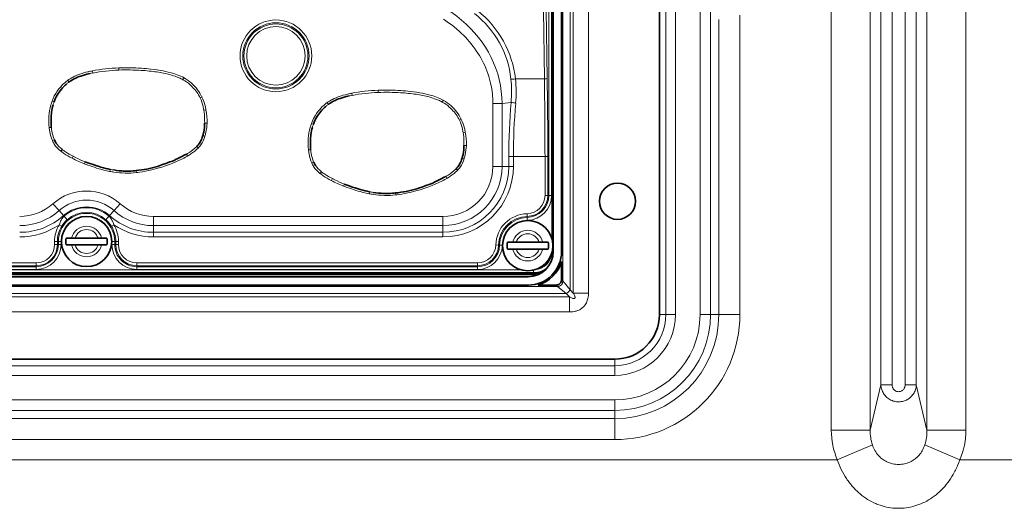
# Model space of a CAD drawing. Units: millimetres. Extents: x 14072 to 16450, y -5046 to -3098.
# Drawn here: x 14869 to 14957, y -4285 to -4241 of the extents above; entities that cross this region are included whole.
import ezdxf

# ---------------------------------------------------------------- set-up
doc = ezdxf.new("R2010")
doc.units = ezdxf.units.MM
doc.header["$LTSCALE"] = 1.5

msp = doc.modelspace()

# ---------------------------------------------------------------- linework, layer by layer
at = {"color": 7, "lineweight": 13}
for p, q in [((14944.982, -3961.45), (14944.982, -4278.116)), ((14950.047, -3961.45), (14950.047, -4278.116)), ((14953.534, -3961.45), (14953.534, -4278.116)), ((14945.934, -3965.516), (14945.934, -4274.051)), ((14946.931, -3965.516), (14946.931, -4274.051)), ((14948.098, -3965.516), (14948.098, -4274.051)), ((14949.094, -3965.516), (14949.094, -4274.051)), ((14926.694, -3971.762), (14926.694, -4267.762)), ((14927.56, -3971.762), (14927.56, -4267.762)), ((14929.755, -3971.762), (14929.755, -4267.762)), ((14930.695, -3971.762), (14930.695, -4267.762)), ((14918.124, -4265.546), (14918.124, -4199.71)), ((14918.414, -4265.836), (14918.414, -4199.42)), ((14919.772, -4265.836), (14919.772, -4199.42)), ((14917.49, -4264.753), (14917.49, -4200.503)), ((14916.5, -4260.979), (14916.5, -4204.276)), ((14916.222, -4257.099), (14916.222, -4208.157)), ((14916.471, -4257.099), (14916.471, -4208.157)), ((14941.495, -4235.441), (14941.495, -4278.116)), ((14915.828, -4246.682), (14915.733, -4240.53)), ((14916.077, -4246.638), (14915.982, -4240.487)), ((14931.432, -4241.347), (14931.432, -4267.762)), ((14933.312, -4240.974), (14933.312, -4267.762)), ((14877.758, -4245.883), (14877.751, -4245.692)), ((14875.426, -4246.146), (14875.178, -4246.197)), ((14875.389, -4245.955), (14875.426, -4246.146)), ((14883.589, -4246.574), (14883.495, -4246.744)), ((14873.188, -4246.795), (14873.302, -4246.952)), ((14915.828, -4246.682), (14913.233, -4246.682)), ((14885.202, -4248.289), (14885.029, -4248.371)), ((14898.626, -4248.146), (14898.378, -4248.197)), ((14898.589, -4247.955), (14898.626, -4248.146)), ((14900.958, -4247.883), (14900.951, -4247.692)), ((14871.775, -4248.667), (14871.957, -4248.73)), ((14896.388, -4248.795), (14896.502, -4248.952)), ((14906.789, -4248.574), (14906.695, -4248.744)), ((14912.04, -4248.881), (14911.221, -4248.881)), ((14911.221, -4254.503), (14911.221, -4248.881)), ((14912.04, -4248.881), (14912.847, -4248.78)), ((14912.04, -4254.503), (14912.04, -4248.881)), ((14885.546, -4249.431), (14885.356, -4249.464)), ((14871.526, -4251.025), (14871.717, -4251.009)), ((14885.624, -4250.625), (14885.432, -4250.624)), ((14894.975, -4250.667), (14895.157, -4250.73)), ((14908.401, -4250.289), (14908.229, -4250.371)), ((14885.454, -4251.807), (14885.269, -4251.751)), ((14908.746, -4251.431), (14908.556, -4251.464)), ((14871.81, -4252.19), (14871.986, -4252.114)), ((14884.866, -4252.851), (14884.727, -4252.718)), ((14908.824, -4252.625), (14908.632, -4252.624)), ((14872.552, -4253.128), (14872.674, -4252.978)), ((14873.574, -4253.757), (14873.663, -4253.585)), ((14883.898, -4253.574), (14883.803, -4253.405)), ((14894.726, -4253.025), (14894.917, -4253.009)), ((14913.052, -4253.627), (14912.643, -4253.627)), ((14912.643, -4254.503), (14912.643, -4253.627)), ((14915.881, -4253.627), (14913.052, -4253.627)), ((14913.052, -4254.503), (14913.052, -4253.627)), ((14915.881, -4257.099), (14915.881, -4253.627)), ((14915.881, -4253.627), (14916.13, -4253.627)), ((14916.13, -4257.099), (14916.13, -4253.627)), ((14874.66, -4254.266), (14874.73, -4254.086)), ((14895.009, -4254.19), (14895.186, -4254.114)), ((14908.654, -4253.807), (14908.469, -4253.751)), ((14912.04, -4254.503), (14911.221, -4254.503)), ((14912.643, -4254.503), (14912.04, -4254.503)), ((14913.052, -4254.503), (14912.643, -4254.503)), ((14876.945, -4254.958), (14876.98, -4254.771)), ((14879.334, -4255.076), (14879.314, -4254.887)), ((14895.752, -4255.128), (14895.874, -4254.978)), ((14907.098, -4255.574), (14907.003, -4255.405)), ((14908.066, -4254.851), (14907.927, -4254.718)), ((14896.774, -4255.757), (14896.863, -4255.585)), ((14897.86, -4256.266), (14897.93, -4256.086)), ((14900.145, -4256.958), (14900.18, -4256.771)), ((14902.534, -4257.076), (14902.514, -4256.887)), ((14915.881, -4257.099), (14916.13, -4257.099)), ((14916.13, -4257.099), (14916.222, -4257.099)), ((14916.222, -4257.099), (14916.471, -4257.099)), ((14872.407, -4258.462), (14871.863, -4257.85)), ((14877.327, -4258.462), (14877.871, -4257.85)), ((14872.807, -4258.912), (14872.407, -4258.462)), ((14872.86, -4258.971), (14872.807, -4258.912)), ((14876.874, -4258.971), (14876.926, -4258.912)), ((14876.926, -4258.912), (14877.327, -4258.462)), ((14914.276, -4258.739), (14914.282, -4258.988)), ((14872.436, -4259.72), (14872.648, -4259.851)), ((14873.135, -4259.281), (14872.86, -4258.971)), ((14876.874, -4258.971), (14876.599, -4259.281)), ((14877.086, -4259.851), (14877.297, -4259.72)), ((14880.848, -4259.801), (14880.848, -4258.982)), ((14906.742, -4258.982), (14880.848, -4258.982)), ((14880.848, -4260.404), (14880.848, -4259.801)), ((14906.742, -4259.801), (14880.848, -4259.801)), ((14906.742, -4259.801), (14906.742, -4258.982)), ((14906.742, -4260.404), (14906.742, -4259.801)), ((14914.282, -4258.988), (14914.284, -4259.079)), ((14914.284, -4259.079), (14914.289, -4259.328)), ((14906.742, -4260.404), (14880.848, -4260.404)), ((14880.848, -4260.813), (14880.848, -4260.404)), ((14906.742, -4260.813), (14906.742, -4260.404)), ((14872.007, -4261.503), (14872.007, -4261.228)), ((14872.007, -4261.228), (14872.256, -4261.228)), ((14872.007, -4261.503), (14872.256, -4261.503)), ((14872.256, -4261.228), (14872.347, -4261.228)), ((14872.256, -4261.503), (14872.256, -4261.228)), ((14872.256, -4261.503), (14872.347, -4261.503)), ((14872.347, -4261.503), (14872.347, -4261.228)), ((14872.347, -4261.228), (14872.596, -4261.228)), ((14872.347, -4261.503), (14872.596, -4261.503)), ((14872.596, -4261.503), (14872.596, -4261.228)), ((14877.138, -4261.503), (14877.138, -4261.228)), ((14877.387, -4261.228), (14877.138, -4261.228)), ((14877.387, -4261.503), (14877.138, -4261.503)), ((14877.478, -4261.228), (14877.387, -4261.228)), ((14877.387, -4261.503), (14877.387, -4261.228)), ((14877.478, -4261.503), (14877.387, -4261.503)), ((14877.478, -4261.503), (14877.478, -4261.228)), ((14877.727, -4261.228), (14877.478, -4261.228)), ((14877.727, -4261.503), (14877.478, -4261.503)), ((14877.727, -4261.503), (14877.727, -4261.228)), ((14906.742, -4260.813), (14880.848, -4260.813)), ((14911.477, -4261.538), (14911.726, -4261.543)), ((14911.726, -4261.543), (14911.818, -4261.545)), ((14911.818, -4261.545), (14912.067, -4261.55)), ((14916.524, -4262.128), (14916.617, -4262.128)), ((14917.367, -4262.128), (14917.498, -4262.128)), ((14870.367, -4263.143), (14834.367, -4263.143)), ((14870.367, -4263.143), (14870.367, -4263.392)), ((14909.838, -4263.143), (14879.367, -4263.143)), ((14879.367, -4263.143), (14879.367, -4263.392)), ((14909.838, -4263.143), (14909.838, -4263.392)), ((14914.866, -4264.011), (14789.867, -4264.011)), ((14914.866, -4264.057), (14789.867, -4264.057)), ((14789.867, -4264.136), (14914.867, -4264.136)), ((14789.867, -4264.207), (14914.867, -4264.207)), ((14913.718, -4263.761), (14791.015, -4263.761)), ((14870.367, -4263.392), (14834.367, -4263.392)), ((14870.367, -4263.483), (14834.367, -4263.483)), ((14870.367, -4263.732), (14834.367, -4263.732)), ((14870.367, -4263.392), (14870.367, -4263.483)), ((14870.367, -4263.483), (14870.367, -4263.732)), ((14879.367, -4263.392), (14879.367, -4263.483)), ((14909.838, -4263.392), (14879.367, -4263.392)), ((14909.838, -4263.483), (14879.367, -4263.483)), ((14879.367, -4263.483), (14879.367, -4263.732)), ((14909.838, -4263.732), (14879.367, -4263.732)), ((14909.838, -4263.392), (14909.838, -4263.483)), ((14909.838, -4263.483), (14909.838, -4263.732)), ((14914.866, -4263.785), (14914.866, -4264.011)), ((14914.866, -4264.011), (14914.866, -4264.057)), ((14914.867, -4264.136), (14914.867, -4264.057)), ((14914.867, -4264.207), (14914.867, -4264.136)), ((14914.867, -4264.322), (14914.867, -4264.207)), ((14914.367, -4265.128), (14914.367, -4265.259)), ((14916.869, -4265.128), (14916.992, -4265.251)), ((14917.367, -4264.63), (14917.49, -4264.753)), ((14917.49, -4264.753), (14918.124, -4265.546)), ((14786.949, -4265.885), (14917.785, -4265.885)), ((14787.742, -4265.251), (14916.992, -4265.251)), ((14916.992, -4265.251), (14917.785, -4265.885)), ((14917.785, -4265.885), (14918.074, -4266.175)), ((14918.124, -4265.546), (14918.414, -4265.836)), ((14919.772, -4265.836), (14918.414, -4265.836)), ((14786.659, -4266.175), (14918.074, -4266.175)), ((14918.074, -4267.533), (14918.074, -4266.175)), ((14786.659, -4267.533), (14918.074, -4267.533)), ((14926.694, -4267.762), (14926.117, -4267.762)), ((14927.56, -4267.762), (14926.694, -4267.762)), ((14929.755, -4267.762), (14930.695, -4267.762)), ((14930.695, -4267.762), (14931.432, -4267.762)), ((14931.432, -4267.762), (14933.312, -4267.762)), ((14922.117, -4272.339), (14922.117, -4271.762)), ((14632.117, -4272.339), (14922.117, -4272.339)), ((14922.117, -4273.205), (14922.117, -4272.339)), ((14632.117, -4273.205), (14922.117, -4273.205)), ((14945.934, -4274.051), (14944.982, -4278.116)), ((14945.934, -4274.051), (14946.931, -4274.051)), ((14949.094, -4274.051), (14948.098, -4274.051)), ((14949.094, -4274.051), (14950.047, -4278.116)), ((14632.117, -4275.4), (14922.117, -4275.4)), ((14922.117, -4275.4), (14922.117, -4276.34)), ((14632.117, -4276.34), (14922.117, -4276.34)), ((14922.117, -4276.34), (14922.117, -4277.077)), ((14848.702, -4277.077), (14922.117, -4277.077)), ((14922.117, -4277.077), (14922.117, -4278.957)), ((14944.982, -4278.116), (14941.495, -4278.116)), ((14950.047, -4278.116), (14953.534, -4278.116)), ((14848.329, -4278.957), (14922.117, -4278.957)), ((14942.031, -4280.762), (14945.167, -4279.429)), ((14952.998, -4280.762), (14949.862, -4279.429)), ((14942.031, -4280.762), (14848.531, -4280.762)), ((14969.928, -4280.762), (14952.998, -4280.762))]:
    msp.add_line(p, q, dxfattribs=at)
at = {"color": 7, "lineweight": 35}
for p, q in [((14926.117, -3971.762), (14926.117, -4267.762)), ((14916.617, -4262.128), (14916.617, -4203.128)), ((14917.367, -4262.128), (14917.367, -4203.128)), ((14873.042, -4260.928), (14873.528, -4260.928)), ((14873.042, -4261.528), (14873.528, -4261.528)), ((14873.528, -4260.928), (14873.841, -4260.928)), ((14873.528, -4261.528), (14873.841, -4261.528)), ((14875.892, -4260.928), (14873.841, -4260.928)), ((14875.892, -4261.528), (14873.841, -4261.528)), ((14876.206, -4260.928), (14875.892, -4260.928)), ((14876.206, -4261.528), (14875.892, -4261.528)), ((14876.692, -4260.928), (14876.206, -4260.928)), ((14876.692, -4261.528), (14876.206, -4261.528)), ((14912.512, -4261.298), (14912.998, -4261.298)), ((14912.998, -4261.298), (14913.312, -4261.298)), ((14915.362, -4261.298), (14913.312, -4261.298)), ((14915.676, -4261.298), (14915.362, -4261.298)), ((14916.162, -4261.298), (14915.676, -4261.298)), ((14912.512, -4261.898), (14912.998, -4261.898)), ((14912.998, -4261.898), (14913.312, -4261.898)), ((14915.362, -4261.898), (14913.312, -4261.898)), ((14915.676, -4261.898), (14915.362, -4261.898)), ((14916.162, -4261.898), (14915.676, -4261.898)), ((14917.367, -4263.025), (14917.367, -4264.63)), ((14914.866, -4264.057), (14789.867, -4264.057)), ((14790.367, -4264.378), (14914.367, -4264.378)), ((14790.367, -4265.128), (14914.367, -4265.128)), ((14916.869, -4265.128), (14915.264, -4265.128)), ((14632.117, -4271.762), (14922.117, -4271.762))]:
    msp.add_line(p, q, dxfattribs=at)
at = {"color": 7, "lineweight": 13}
for points in [[(14906.801, -4241.341), (14907.009, -4241.478), (14907.249, -4241.643), (14907.484, -4241.815), (14907.714, -4241.992), (14907.828, -4242.084), (14907.94, -4242.177), (14908.051, -4242.271), (14908.159, -4242.366), (14908.303, -4242.496), (14908.444, -4242.629), (14908.583, -4242.764), (14908.763, -4242.948), (14908.938, -4243.137), (14909.109, -4243.331), (14909.274, -4243.528), (14909.433, -4243.731), (14909.587, -4243.937), (14909.735, -4244.148), (14909.877, -4244.362), (14910.012, -4244.581), (14910.142, -4244.803), (14910.264, -4245.029), (14910.38, -4245.258), (14910.489, -4245.49), (14910.59, -4245.726), (14910.685, -4245.964), (14910.772, -4246.205), (14910.852, -4246.449), (14910.924, -4246.695), (14910.989, -4246.943), (14911.018, -4247.068), (14911.045, -4247.193), (14911.085, -4247.394), (14911.12, -4247.596), (14911.15, -4247.799), (14911.174, -4248.003), (14911.193, -4248.207), (14911.209, -4248.431), (14911.218, -4248.656), (14911.221, -4248.881)], [(14879.773, -4245.719), (14879.993, -4245.734), (14880.213, -4245.752), (14880.421, -4245.771), (14880.629, -4245.792), (14880.913, -4245.826), (14881.197, -4245.866), (14881.479, -4245.912), (14881.713, -4245.956), (14881.947, -4246.005), (14882.18, -4246.06), (14882.422, -4246.123), (14882.543, -4246.158), (14882.663, -4246.195), (14882.821, -4246.247), (14882.979, -4246.304), (14883.134, -4246.366), (14883.287, -4246.432), (14883.438, -4246.504), (14883.585, -4246.582)], [(14873.189, -4246.796), (14873.29, -4246.727), (14873.393, -4246.661), (14873.499, -4246.598), (14873.579, -4246.553), (14873.66, -4246.51), (14873.825, -4246.429), (14873.994, -4246.354), (14874.165, -4246.285), (14874.267, -4246.248), (14874.37, -4246.212), (14874.477, -4246.177), (14874.585, -4246.144), (14874.799, -4246.086), (14875.013, -4246.033), (14875.041, -4246.027)], [(14882.051, -4246.228), (14881.906, -4246.195), (14881.76, -4246.164), (14881.604, -4246.133), (14881.447, -4246.105), (14881.144, -4246.055), (14880.98, -4246.031), (14880.815, -4246.009), (14880.635, -4245.987), (14880.455, -4245.968), (14880.107, -4245.935), (14879.761, -4245.91)], [(14883.495, -4246.744), (14883.414, -4246.701), (14883.331, -4246.66), (14883.245, -4246.619), (14883.157, -4246.581), (14882.979, -4246.509), (14882.801, -4246.444), (14882.638, -4246.389), (14882.473, -4246.339), (14882.305, -4246.292), (14882.178, -4246.259), (14882.051, -4246.228)], [(14885.027, -4248.372), (14884.961, -4248.242), (14884.889, -4248.114), (14884.811, -4247.989), (14884.728, -4247.868), (14884.638, -4247.749), (14884.545, -4247.634), (14884.445, -4247.519), (14884.34, -4247.407), (14884.232, -4247.298), (14884.122, -4247.195)], [(14896.389, -4248.796), (14896.49, -4248.727), (14896.593, -4248.661), (14896.699, -4248.598), (14896.779, -4248.553), (14896.86, -4248.51), (14897.025, -4248.429), (14897.194, -4248.354), (14897.365, -4248.285), (14897.467, -4248.248), (14897.57, -4248.212), (14897.677, -4248.177), (14897.785, -4248.144), (14897.999, -4248.086), (14898.213, -4248.033), (14898.241, -4248.027)], [(14905.251, -4248.228), (14905.106, -4248.195), (14904.96, -4248.164), (14904.804, -4248.133), (14904.647, -4248.105), (14904.344, -4248.055), (14904.18, -4248.031), (14904.015, -4248.009), (14903.835, -4247.987), (14903.655, -4247.968), (14903.307, -4247.935), (14902.961, -4247.91)], [(14902.973, -4247.719), (14903.193, -4247.734), (14903.413, -4247.752), (14903.621, -4247.771), (14903.829, -4247.792), (14904.113, -4247.826), (14904.397, -4247.866), (14904.679, -4247.912), (14904.914, -4247.956), (14905.147, -4248.005), (14905.38, -4248.06), (14905.622, -4248.123), (14905.743, -4248.158), (14905.863, -4248.195), (14906.021, -4248.247), (14906.179, -4248.304), (14906.334, -4248.366), (14906.487, -4248.432), (14906.638, -4248.504), (14906.785, -4248.582)], [(14906.695, -4248.744), (14906.614, -4248.701), (14906.531, -4248.66), (14906.445, -4248.619), (14906.357, -4248.581), (14906.179, -4248.509), (14906.001, -4248.444), (14905.838, -4248.389), (14905.673, -4248.339), (14905.505, -4248.292), (14905.378, -4248.259), (14905.251, -4248.228)], [(14908.227, -4250.372), (14908.161, -4250.242), (14908.089, -4250.114), (14908.011, -4249.989), (14907.928, -4249.868), (14907.838, -4249.749), (14907.745, -4249.634), (14907.645, -4249.519), (14907.54, -4249.407), (14907.432, -4249.298), (14907.322, -4249.195)], [(14885.434, -4250.624), (14885.432, -4250.388), (14885.428, -4250.216), (14885.42, -4250.042), (14885.405, -4249.848), (14885.385, -4249.655), (14885.356, -4249.464)], [(14908.634, -4252.624), (14908.632, -4252.388), (14908.628, -4252.216), (14908.62, -4252.042), (14908.605, -4251.848), (14908.585, -4251.655), (14908.556, -4251.464)], [(14873.663, -4253.585), (14873.952, -4253.733), (14874.101, -4253.807), (14874.307, -4253.906), (14874.511, -4253.996), (14874.73, -4254.086)], [(14883.9, -4253.578), (14883.729, -4253.676), (14883.556, -4253.769), (14883.381, -4253.859), (14883.25, -4253.923), (14883.119, -4253.985), (14882.982, -4254.047), (14882.845, -4254.108), (14882.572, -4254.221), (14882.297, -4254.328), (14882.019, -4254.428)], [(14876.945, -4254.956), (14876.812, -4254.928), (14876.679, -4254.899), (14876.415, -4254.835), (14876.152, -4254.765), (14875.957, -4254.709), (14875.762, -4254.649), (14875.568, -4254.587), (14875.374, -4254.523), (14875.182, -4254.457), (14874.99, -4254.389)], [(14882.019, -4254.428), (14881.852, -4254.486), (14881.683, -4254.542), (14881.523, -4254.593), (14881.361, -4254.642), (14881.139, -4254.706), (14880.917, -4254.766), (14880.693, -4254.822), (14880.423, -4254.883), (14880.152, -4254.938), (14879.88, -4254.985), (14879.606, -4255.025), (14879.469, -4255.043), (14879.332, -4255.058)], [(14896.863, -4255.585), (14897.152, -4255.733), (14897.301, -4255.807), (14897.507, -4255.906), (14897.711, -4255.996), (14897.93, -4256.086)], [(14907.1, -4255.578), (14906.929, -4255.676), (14906.756, -4255.769), (14906.581, -4255.859), (14906.45, -4255.923), (14906.319, -4255.985), (14906.182, -4256.047), (14906.045, -4256.108), (14905.772, -4256.221), (14905.497, -4256.328), (14905.219, -4256.428)], [(14900.146, -4256.956), (14900.012, -4256.928), (14899.879, -4256.899), (14899.615, -4256.835), (14899.352, -4256.765), (14899.156, -4256.709), (14898.962, -4256.649), (14898.768, -4256.587), (14898.574, -4256.523), (14898.382, -4256.457), (14898.19, -4256.389)], [(14905.219, -4256.428), (14905.052, -4256.486), (14904.883, -4256.542), (14904.723, -4256.593), (14904.561, -4256.642), (14904.339, -4256.706), (14904.117, -4256.766), (14903.893, -4256.822), (14903.623, -4256.883), (14903.352, -4256.938), (14903.08, -4256.985), (14902.806, -4257.025), (14902.669, -4257.043), (14902.532, -4257.058)], [(14872.436, -4259.72), (14872.468, -4259.607), (14872.507, -4259.497), (14872.528, -4259.444), (14872.551, -4259.392), (14872.592, -4259.311), (14872.637, -4259.235), (14872.687, -4259.161), (14872.741, -4259.092), (14872.801, -4259.027), (14872.86, -4258.971)], [(14876.874, -4258.971), (14876.937, -4259.031), (14876.995, -4259.096), (14877.049, -4259.165), (14877.098, -4259.237), (14877.143, -4259.314), (14877.169, -4259.363), (14877.193, -4259.414), (14877.215, -4259.466), (14877.235, -4259.519), (14877.272, -4259.628), (14877.297, -4259.72)], [(14919.772, -4265.836), (14919.769, -4265.963), (14919.758, -4266.092), (14919.75, -4266.157), (14919.74, -4266.222), (14919.721, -4266.321), (14919.697, -4266.419), (14919.666, -4266.517), (14919.629, -4266.614), (14919.587, -4266.707), (14919.538, -4266.798), (14919.482, -4266.886), (14919.451, -4266.929), (14919.419, -4266.97), (14919.357, -4267.042), (14919.291, -4267.109), (14919.22, -4267.171), (14919.146, -4267.228), (14919.068, -4267.28), (14918.986, -4267.327), (14918.901, -4267.369), (14918.815, -4267.405), (14918.728, -4267.436), (14918.67, -4267.454), (14918.611, -4267.47), (14918.495, -4267.496), (14918.379, -4267.514), (14918.276, -4267.525), (14918.175, -4267.531), (14918.074, -4267.533)], [(14918.414, -4265.836), (14918.451, -4265.902), (14918.485, -4265.967), (14918.514, -4266.028), (14918.538, -4266.087), (14918.557, -4266.145), (14918.564, -4266.172), (14918.569, -4266.198), (14918.571, -4266.23), (14918.569, -4266.258), (14918.562, -4266.282), (14918.55, -4266.302), (14918.533, -4266.317), (14918.512, -4266.327), (14918.493, -4266.331), (14918.472, -4266.332), (14918.448, -4266.331), (14918.423, -4266.327), (14918.371, -4266.315), (14918.316, -4266.296), (14918.262, -4266.273), (14918.206, -4266.246), (14918.14, -4266.212), (14918.074, -4266.175)], [(14945.934, -4274.051), (14945.94, -4274.155), (14945.953, -4274.258), (14945.973, -4274.361), (14946, -4274.462), (14946.033, -4274.562), (14946.074, -4274.659), (14946.121, -4274.753), (14946.175, -4274.844), (14946.235, -4274.932), (14946.303, -4275.018), (14946.377, -4275.099), (14946.457, -4275.174), (14946.542, -4275.245), (14946.632, -4275.309), (14946.727, -4275.367), (14946.826, -4275.419), (14946.929, -4275.463), (14947.035, -4275.501), (14947.134, -4275.528), (14947.236, -4275.55), (14947.339, -4275.564), (14947.442, -4275.572), (14947.546, -4275.574), (14947.65, -4275.568), (14947.753, -4275.556), (14947.855, -4275.538), (14947.955, -4275.512), (14948.054, -4275.481), (14948.133, -4275.45), (14948.211, -4275.415), (14948.286, -4275.376), (14948.359, -4275.333), (14948.406, -4275.303), (14948.452, -4275.27), (14948.541, -4275.201), (14948.624, -4275.126), (14948.701, -4275.046), (14948.772, -4274.961), (14948.836, -4274.871), (14948.894, -4274.778), (14948.945, -4274.681), (14948.988, -4274.58), (14949.024, -4274.478), (14949.053, -4274.373), (14949.075, -4274.266), (14949.088, -4274.159), (14949.094, -4274.051)], [(14946.931, -4274.051), (14946.933, -4274.108), (14946.941, -4274.166), (14946.957, -4274.234), (14946.981, -4274.3), (14946.995, -4274.332), (14947.011, -4274.364), (14947.036, -4274.404), (14947.064, -4274.443), (14947.094, -4274.479), (14947.136, -4274.52), (14947.181, -4274.557), (14947.23, -4274.59), (14947.282, -4274.617), (14947.336, -4274.638), (14947.392, -4274.654), (14947.45, -4274.664), (14947.509, -4274.668), (14947.567, -4274.665), (14947.626, -4274.656), (14947.684, -4274.641), (14947.739, -4274.62), (14947.792, -4274.593), (14947.842, -4274.562), (14947.888, -4274.525), (14947.931, -4274.483), (14947.969, -4274.438), (14948.003, -4274.389), (14948.021, -4274.358), (14948.037, -4274.326), (14948.051, -4274.293), (14948.064, -4274.259), (14948.083, -4274.191), (14948.094, -4274.121), (14948.098, -4274.051)], [(14949.862, -4279.429), (14949.813, -4279.565), (14949.757, -4279.699), (14949.694, -4279.832), (14949.66, -4279.897), (14949.623, -4279.961), (14949.561, -4280.062), (14949.494, -4280.161), (14949.422, -4280.258), (14949.345, -4280.351), (14949.262, -4280.441), (14949.213, -4280.49), (14949.163, -4280.538), (14949.112, -4280.584), (14949.059, -4280.628), (14948.986, -4280.686), (14948.91, -4280.741), (14948.831, -4280.793), (14948.73, -4280.855), (14948.625, -4280.911), (14948.517, -4280.962), (14948.405, -4281.009), (14948.291, -4281.05), (14948.174, -4281.085), (14948.045, -4281.117), (14947.913, -4281.142), (14947.78, -4281.159), (14947.645, -4281.17), (14947.511, -4281.173), (14947.376, -4281.17), (14947.242, -4281.159), (14947.109, -4281.14), (14946.977, -4281.115), (14946.848, -4281.083), (14946.721, -4281.044), (14946.597, -4280.998), (14946.476, -4280.946), (14946.359, -4280.888), (14946.247, -4280.824), (14946.157, -4280.767), (14946.07, -4280.706), (14945.987, -4280.642), (14945.907, -4280.575), (14945.856, -4280.528), (14945.806, -4280.48), (14945.711, -4280.381), (14945.623, -4280.277), (14945.541, -4280.17), (14945.465, -4280.059), (14945.396, -4279.945), (14945.328, -4279.819), (14945.268, -4279.691), (14945.214, -4279.561), (14945.167, -4279.429)], [(14952.998, -4280.762), (14952.913, -4280.993), (14952.82, -4281.223), (14952.721, -4281.45), (14952.668, -4281.563), (14952.613, -4281.676), (14952.556, -4281.787), (14952.498, -4281.898), (14952.393, -4282.085), (14952.282, -4282.271), (14952.165, -4282.453), (14952.043, -4282.632), (14951.914, -4282.807), (14951.779, -4282.978), (14951.639, -4283.145), (14951.496, -4283.304), (14951.347, -4283.459), (14951.193, -4283.608), (14951.034, -4283.752), (14950.869, -4283.89), (14950.784, -4283.957), (14950.698, -4284.023), (14950.612, -4284.086), (14950.524, -4284.148), (14950.364, -4284.255), (14950.201, -4284.356), (14950.034, -4284.451), (14949.864, -4284.541), (14949.691, -4284.624), (14949.514, -4284.702), (14949.335, -4284.773), (14949.153, -4284.838), (14948.969, -4284.896), (14948.778, -4284.948), (14948.585, -4284.993), (14948.391, -4285.03), (14948.195, -4285.06), (14947.998, -4285.083), (14947.801, -4285.098), (14947.603, -4285.105), (14947.405, -4285.105), (14947.207, -4285.096), (14947.009, -4285.081), (14946.813, -4285.057), (14946.617, -4285.027), (14946.423, -4284.988), (14946.231, -4284.943), (14946.04, -4284.89), (14945.852, -4284.829), (14945.666, -4284.762), (14945.569, -4284.725), (14945.474, -4284.685), (14945.285, -4284.6), (14945.1, -4284.508), (14944.919, -4284.409), (14944.742, -4284.304), (14944.569, -4284.192), (14944.4, -4284.074), (14944.236, -4283.951), (14944.077, -4283.822), (14943.937, -4283.701), (14943.802, -4283.576), (14943.67, -4283.447), (14943.543, -4283.315), (14943.419, -4283.179), (14943.345, -4283.094), (14943.273, -4283.007), (14943.2, -4282.917), (14943.129, -4282.826), (14942.994, -4282.643), (14942.926, -4282.545), (14942.859, -4282.447), (14942.794, -4282.347), (14942.731, -4282.245), (14942.61, -4282.041), (14942.497, -4281.834), (14942.39, -4281.624), (14942.29, -4281.411), (14942.197, -4281.196), (14942.111, -4280.98), (14942.031, -4280.762)]]:
    msp.add_lwpolyline(points, dxfattribs=at)
at = {"color": 7, "lineweight": 35}
for points in [[(14875.178, -4246.197), (14875.04, -4246.227), (14874.903, -4246.26), (14874.723, -4246.307), (14874.545, -4246.358), (14874.369, -4246.415), (14874.218, -4246.47), (14874.066, -4246.53), (14873.915, -4246.596), (14873.77, -4246.667), (14873.631, -4246.741), (14873.518, -4246.807), (14873.408, -4246.878), (14873.302, -4246.952)], [(14873.097, -4247.111), (14873.031, -4247.167), (14872.967, -4247.225), (14872.905, -4247.284), (14872.843, -4247.345), (14872.725, -4247.47), (14872.612, -4247.598), (14872.506, -4247.73), (14872.407, -4247.863), (14872.317, -4247.994), (14872.233, -4248.129), (14872.157, -4248.266), (14872.087, -4248.407), (14872.025, -4248.55), (14871.99, -4248.64), (14871.957, -4248.73)], [(14898.378, -4248.197), (14898.24, -4248.227), (14898.103, -4248.26), (14897.923, -4248.307), (14897.745, -4248.358), (14897.569, -4248.415), (14897.418, -4248.47), (14897.266, -4248.53), (14897.115, -4248.596), (14896.97, -4248.667), (14896.831, -4248.741), (14896.718, -4248.807), (14896.608, -4248.878), (14896.502, -4248.952)], [(14871.868, -4249.019), (14871.828, -4249.177), (14871.793, -4249.334), (14871.764, -4249.491), (14871.74, -4249.65), (14871.722, -4249.81), (14871.714, -4249.91), (14871.708, -4250.01), (14871.7, -4250.212), (14871.697, -4250.414), (14871.698, -4250.612), (14871.703, -4250.809), (14871.709, -4250.909), (14871.716, -4251.009)], [(14896.297, -4249.111), (14896.231, -4249.167), (14896.167, -4249.225), (14896.105, -4249.284), (14896.043, -4249.345), (14895.925, -4249.47), (14895.812, -4249.598), (14895.706, -4249.73), (14895.607, -4249.863), (14895.517, -4249.994), (14895.433, -4250.129), (14895.357, -4250.266), (14895.287, -4250.407), (14895.225, -4250.55), (14895.19, -4250.64), (14895.157, -4250.73)], [(14895.068, -4251.019), (14895.028, -4251.177), (14894.993, -4251.334), (14894.964, -4251.491), (14894.94, -4251.65), (14894.922, -4251.81), (14894.914, -4251.91), (14894.908, -4252.01), (14894.9, -4252.212), (14894.897, -4252.414), (14894.898, -4252.612), (14894.903, -4252.809), (14894.909, -4252.909), (14894.916, -4253.009)], [(14884.899, -4252.519), (14884.961, -4252.433), (14885.018, -4252.345), (14885.069, -4252.255), (14885.115, -4252.163), (14885.143, -4252.101), (14885.169, -4252.038), (14885.217, -4251.91), (14885.244, -4251.831), (14885.27, -4251.751)], [(14879.314, -4254.885), (14879.555, -4254.857), (14879.795, -4254.824), (14880.035, -4254.785), (14880.273, -4254.741), (14880.51, -4254.691), (14880.745, -4254.635), (14880.977, -4254.571), (14881.207, -4254.502), (14881.36, -4254.452), (14881.659, -4254.35), (14881.958, -4254.245), (14882.106, -4254.193), (14882.328, -4254.111), (14882.548, -4254.024), (14882.693, -4253.963), (14882.837, -4253.899), (14883.025, -4253.81), (14883.212, -4253.717), (14883.398, -4253.622), (14883.67, -4253.478), (14883.803, -4253.405)], [(14875.078, -4254.216), (14875.459, -4254.349), (14875.708, -4254.434), (14875.981, -4254.523), (14876.133, -4254.569), (14876.266, -4254.606), (14876.398, -4254.642), (14876.591, -4254.689), (14876.784, -4254.732), (14876.98, -4254.77)], [(14908.099, -4254.519), (14908.161, -4254.433), (14908.218, -4254.345), (14908.269, -4254.255), (14908.315, -4254.163), (14908.343, -4254.101), (14908.369, -4254.038), (14908.417, -4253.91), (14908.444, -4253.831), (14908.47, -4253.751)], [(14877.312, -4254.827), (14877.55, -4254.862), (14877.789, -4254.89), (14878.029, -4254.911), (14878.149, -4254.919), (14878.269, -4254.925), (14878.39, -4254.928), (14878.51, -4254.929), (14878.689, -4254.927), (14878.868, -4254.92), (14879.047, -4254.909), (14879.181, -4254.898), (14879.314, -4254.885)], [(14902.514, -4256.885), (14902.755, -4256.857), (14902.995, -4256.824), (14903.235, -4256.785), (14903.473, -4256.741), (14903.71, -4256.691), (14903.945, -4256.635), (14904.177, -4256.571), (14904.407, -4256.502), (14904.56, -4256.452), (14904.859, -4256.35), (14905.158, -4256.245), (14905.306, -4256.193), (14905.528, -4256.111), (14905.748, -4256.024), (14905.893, -4255.963), (14906.037, -4255.899), (14906.225, -4255.81), (14906.412, -4255.717), (14906.598, -4255.622), (14906.87, -4255.478), (14907.003, -4255.405)], [(14898.278, -4256.216), (14898.659, -4256.349), (14898.908, -4256.434), (14899.181, -4256.523), (14899.333, -4256.569), (14899.466, -4256.606), (14899.598, -4256.642), (14899.791, -4256.689), (14899.984, -4256.732), (14900.18, -4256.77)], [(14900.512, -4256.827), (14900.75, -4256.862), (14900.989, -4256.89), (14901.229, -4256.911), (14901.349, -4256.919), (14901.469, -4256.925), (14901.59, -4256.928), (14901.71, -4256.929), (14901.889, -4256.927), (14902.068, -4256.92), (14902.247, -4256.909), (14902.381, -4256.898), (14902.514, -4256.885)]]:
    msp.add_lwpolyline(points, dxfattribs=at)
at = {"color": 7, "lineweight": 13}
for radius in [3.21, 2.964, 2.86, 2.614]:
    msp.add_circle((14891.808, -4244.612), radius, dxfattribs=at)
at = {"color": 7, "lineweight": 35}
for centre, radius in [((14922.367, -4257.628), 1.621), ((14874.867, -4261.228), 2.25), ((14914.337, -4261.598), 2.25)]:
    msp.add_circle(centre, radius, dxfattribs=at)
at = {"color": 7, "lineweight": 13}
for centre, radius, start, end in [((14878.261, -4260.96), 15.278, 91.91205, 100.83444), ((14878.456, -4266.036), 20.359, 86.29175, 91.98496), ((14877.935, -4258.992), 13.284, 101.05115, 102.58632), ((14878.318, -4261.292), 15.419, 92.08317, 100.81199), ((14878.466, -4268.419), 22.547, 86.70614, 91.79998), ((14881.911, -4249.668), 3.511, 47.7608, 61.51712), ((14875.606, -4250.077), 4.078, 131.34103, 159.78963), ((14875.189, -4249.613), 3.454, 125.37505, 131.23971), ((14875.372, -4249.825), 3.542, 125.77078, 129.9744), ((14881.881, -4249.65), 3.325, 47.61865, 60.95681), ((14881.477, -4250.12), 4.137, 26.18204, 47.52463), ((14912.992, -4244.768), 1.928, 265.30335, 277.16794), ((14902.064, -4247.795), 10.828, 354.78118, 5.86572), ((14902.171, -4247.879), 11.126, 355.04445, 6.17637), ((14467.488, -4253.604), 448.393, 359.997, 0.88458), ((14462.115, -4253.604), 454.015, 359.99701, 0.87909), ((14881.474, -4250.017), 3.916, 12.81761, 24.84028), ((14881.719, -4249.998), 3.866, 13.56183, 26.13729), ((14901.135, -4260.992), 13.284, 101.05115, 102.58632), ((14901.461, -4262.96), 15.278, 91.91205, 100.83444), ((14901.518, -4263.292), 15.419, 92.08317, 100.81199), ((14901.656, -4268.036), 20.359, 86.29175, 91.98496), ((14901.666, -4270.419), 22.547, 86.70614, 91.79998), ((14877.022, -4250.424), 5.534, 165.1647, 186.24268), ((14875.405, -4249.994), 3.861, 159.91396, 165.18483), ((14876.104, -4250.163), 4.388, 160.93859, 164.88598), ((14880.385, -4250.311), 5.043, 9.67328, 13.33293), ((14879.162, -4250.607), 6.494, 10.43398, 13.4985), ((14898.806, -4252.077), 4.078, 131.34103, 159.78963), ((14898.389, -4251.613), 3.454, 125.37505, 131.23971), ((14898.572, -4251.825), 3.542, 125.77078, 129.9744), ((14905.081, -4251.65), 3.325, 47.61865, 60.95681), ((14905.111, -4251.668), 3.511, 47.7608, 61.51712), ((14904.677, -4252.12), 4.137, 26.18204, 47.52463), ((14970.295, -4253.623), 57.653, 175.18071, 180.00396), ((14913.447, -4246.041), 2.804, 257.63296, 266.09759), ((14969.295, -4253.624), 56.242, 175.1206, 180.0039), ((14880.004, -4250.476), 5.642, 358.47929, 10.66937), ((14876.806, -4250.439), 5.318, 186.33461, 190.16675), ((14875.434, -4250.687), 3.731, 184.95254, 189.68511), ((14880.97, -4250.491), 4.676, 347.97671, 358.35602), ((14900.222, -4252.424), 5.534, 165.1647, 186.24268), ((14898.605, -4251.994), 3.861, 159.91396, 165.18483), ((14899.304, -4252.163), 4.388, 160.93859, 164.88598), ((14904.674, -4252.017), 3.916, 12.81761, 24.84028), ((14904.919, -4251.998), 3.866, 13.56183, 26.13729), ((14875.07, -4250.808), 3.543, 189.24452, 202.96808), ((14875.381, -4250.71), 3.675, 189.4713, 202.46689), ((14882.98, -4251.119), 2.569, 325.36842, 344.43908), ((14881.138, -4250.531), 4.502, 343.5197, 348.0221), ((14903.585, -4252.311), 5.043, 9.67328, 13.33293), ((14902.362, -4252.607), 6.494, 10.43398, 13.4985), ((14903.204, -4252.476), 5.642, 358.47929, 10.66937), ((14873.894, -4251.274), 2.278, 203.7141, 212.77347), ((14874.224, -4251.011), 2.699, 213.70176, 231.70164), ((14874.257, -4250.963), 2.561, 214.43576, 231.85621), ((14882.197, -4250.253), 3.532, 300.9512, 315.74843), ((14882.95, -4251.039), 2.639, 316.58988, 324.30888), ((14904.17, -4252.491), 4.676, 347.97671, 358.35602), ((14875.02, -4250.075), 3.928, 231.03731, 236.24677), ((14874.911, -4250.24), 3.536, 230.74799, 237.04382), ((14877.242, -4246.749), 7.928, 236.25207, 242.37134), ((14877.278, -4246.308), 8.125, 238.12701, 243.58352), ((14880.687, -4247.79), 6.422, 299.0276, 301.19673), ((14879.747, -4246.46), 8.242, 300.26146, 302.73015), ((14882.331, -4250.407), 3.524, 302.0934, 316.05188), ((14900.006, -4252.439), 5.318, 186.33461, 190.16675), ((14898.27, -4252.808), 3.543, 189.24452, 202.96808), ((14898.634, -4252.687), 3.731, 184.95254, 189.68511), ((14898.581, -4252.71), 3.675, 189.4713, 202.46689), ((14904.338, -4252.531), 4.502, 343.5197, 348.0221), ((14878.414, -4244.472), 10.489, 242.46863, 249.02751), ((14879.525, -4241.706), 13.47, 248.82594, 250.32737), ((14897.094, -4253.274), 2.278, 203.7141, 212.77347), ((14897.423, -4253.011), 2.699, 213.70176, 231.70164), ((14897.457, -4252.963), 2.561, 214.43576, 231.85621), ((14906.742, -4254.503), 6.311, 270, 0), ((14906.742, -4254.503), 5.901, 270, 0), ((14906.742, -4254.503), 5.299, 270, 0), ((14906.742, -4254.503), 4.479, 270, 0), ((14906.18, -4253.119), 2.569, 325.36842, 344.43908), ((14878.614, -4246.502), 8.616, 258.83344, 261.20495), ((14879.069, -4243.608), 11.356, 259.39692, 261.09545), ((14878.466, -4247.14), 7.965, 261.55908, 276.24524), ((14898.22, -4252.075), 3.928, 231.03731, 236.24677), ((14898.111, -4252.24), 3.536, 230.74799, 237.04382), ((14900.442, -4248.749), 7.928, 236.25207, 242.37134), ((14900.478, -4248.308), 8.125, 238.12701, 243.58352), ((14903.887, -4249.79), 6.422, 299.0276, 301.19673), ((14902.947, -4248.46), 8.242, 300.26146, 302.73015), ((14905.397, -4252.253), 3.532, 300.9512, 315.74843), ((14905.531, -4252.407), 3.524, 302.0934, 316.05188), ((14906.15, -4253.039), 2.639, 316.58988, 324.30888), ((14901.614, -4246.472), 10.489, 242.46863, 249.02751), ((14902.725, -4243.706), 13.47, 248.82594, 250.32737), ((14874.867, -4261.228), 4.521, 48.34862, 131.65138), ((14901.814, -4248.502), 8.616, 258.83344, 261.20495), ((14902.269, -4245.608), 11.356, 259.39692, 261.09545), ((14901.666, -4249.14), 7.965, 261.55908, 276.24524), ((14914.242, -4257.099), 1.64, 271.21441, 360), ((14914.242, -4257.099), 1.889, 271.21441, 0), ((14914.242, -4257.099), 1.98, 271.21441, 0), ((14914.242, -4257.099), 2.229, 271.21441, 359.99999), ((14868.885, -4254.503), 4.479, 270, 311.65138), ((14874.867, -4261.228), 3.701, 48.34862, 131.65138), ((14880.848, -4254.503), 4.479, 228.34864, 270), ((14868.885, -4254.503), 5.299, 270, 311.65138), ((14868.885, -4254.503), 5.901, 270, 311.65138), ((14874.867, -4261.228), 2.52, 0, 180.00001), ((14874.867, -4261.228), 2.271, 0, 179.99999), ((14874.867, -4261.228), 3.099, 48.34862, 131.65138), ((14874.867, -4261.228), 3.02, 48.34862, 131.65138), ((14874.867, -4261.228), 2.606, 48.34862, 131.65138), ((14880.848, -4254.503), 5.901, 228.34862, 270), ((14880.848, -4254.503), 5.299, 228.34862, 270), ((14914.337, -4261.598), 2.86, 91.21442, 178.78558), ((14868.885, -4254.503), 6.311, 270, 304.24187), ((14874.867, -4261.228), 2.86, 148.18149, 180.00001), ((14874.864, -4261.253), 2.623, 131.23105, 147.67195), ((14874.87, -4261.253), 2.623, 32.32804, 48.76897), ((14880.848, -4254.503), 6.311, 235.75812, 270), ((14874.867, -4261.228), 2.86, 0.00001, 31.81852), ((14914.337, -4261.598), 2.611, 91.21442, 178.78558), ((14914.337, -4261.598), 2.52, 91.21442, 178.78558), ((14914.337, -4261.598), 2.271, 91.21442, 178.78558), ((14874.867, -4261.228), 2.611, 148.18147, 180.00001), ((14874.867, -4261.228), 1.372, 12.6288, 167.3712), ((14874.867, -4261.228), 1.068, 16.30767, 163.69233), ((14874.867, -4261.228), 2.611, 0, 31.81852), ((14914.337, -4261.598), 1.372, 12.6288, 167.3712), ((14914.337, -4261.598), 1.068, 16.30767, 163.69233), ((14870.367, -4261.503), 2.229, 270, 359.99999), ((14870.367, -4261.503), 1.98, 270, 0), ((14870.367, -4261.503), 1.889, 270, 0), ((14870.367, -4261.503), 1.64, 270, 360), ((14874.867, -4261.228), 1.372, 192.6288, 347.3712), ((14874.867, -4261.228), 1.068, 196.30767, 343.69233), ((14879.367, -4261.503), 2.229, 180.00001, 270), ((14879.367, -4261.503), 1.98, 179.99999, 270), ((14879.367, -4261.503), 1.889, 180.00001, 270), ((14879.367, -4261.503), 1.64, 180.00001, 270), ((14909.838, -4261.503), 1.64, 270, 358.78559), ((14909.838, -4261.503), 1.889, 270, 358.78559), ((14909.838, -4261.503), 1.98, 270, 358.78559), ((14909.838, -4261.503), 2.229, 270, 358.78558), ((14914.337, -4261.598), 1.372, 192.6288, 347.3712), ((14914.337, -4261.598), 1.068, 196.30767, 343.69233), ((14914.866, -4262.128), 1.634, 273.51739, 356.48261), ((14914.866, -4262.128), 1.884, 270, 312.22659), ((14914.866, -4262.128), 1.929, 270, 304.50857), ((14914.867, -4262.128), 2.008, 270, 292.81323), ((14914.867, -4262.128), 2.079, 270, 283.65497), ((14922.117, -4267.762), 4.577, 270, 0), ((14922.117, -4267.762), 11.195, 270, 360), ((14922.117, -4267.762), 8.578, 270, 0), ((14922.117, -4267.762), 7.638, 270, 360), ((14922.117, -4267.762), 9.316, 270, 0), ((14922.117, -4267.762), 5.443, 270, 0), ((14948.265, -4278.123), 6.77, 179.94587, 202.94535), ((14948.756, -4278.254), 3.776, 177.91527, 198.12989), ((14946.273, -4278.254), 3.776, 341.87013, 2.08472), ((14946.764, -4278.123), 6.77, 337.0546, 0.05418)]:
    msp.add_arc(centre, radius, start, end, dxfattribs=at)
at = {"color": 7, "lineweight": 35}
for centre, radius, start, end in [((14881.747, -4250.671), 3.686, 347.85651, 0.7342), ((14881.216, -4250.514), 4.238, 343.02598, 347.29045), ((14873.789, -4251.339), 1.963, 203.23926, 213.1046), ((14883.012, -4251.065), 2.382, 316.06346, 322.40276), ((14904.947, -4252.671), 3.686, 347.85651, 0.7342), ((14904.416, -4252.514), 4.238, 343.02598, 347.29045), ((14878.965, -4243.263), 11.622, 248.62925, 250.45665), ((14896.989, -4253.339), 1.963, 203.23926, 213.1046), ((14906.211, -4253.065), 2.382, 316.06346, 322.40276), ((14902.165, -4245.263), 11.622, 248.62925, 250.45665), ((14874.867, -4261.228), 1.85, 170.66476, 189.33241), ((14874.866, -4261.228), 1.85, 350.66477, 9.33241), ((14914.338, -4261.598), 1.85, 170.66476, 189.33241), ((14914.337, -4261.598), 1.85, 350.66477, 9.33241), ((14914.367, -4262.128), 3, 270, 0), ((14914.367, -4262.128), 2.25, 270, 0), ((14914.367, -4262.128), 3.131, 286.64677, 343.35323), ((14914.866, -4262.128), 1.929, 270, 304.4843), ((14916.869, -4264.631), 0.497, 269.90185, 0.09815), ((14922.117, -4267.762), 4, 270, 0)]:
    msp.add_arc(centre, radius, start, end, dxfattribs=at)
at = {"color": 7, "lineweight": 13}
for centre, major_axis, ratio, start_param, end_param in [((14899.014, -4249.382), (12.955, 1.618), 0.842524, 6.181486, 7.702296), ((14899.099, -4249.373), (13.334, 4.523), 0.770695, 6.109948, 6.736348), ((14899.094, -4249.461), (13.694, 4.761), 0.782715, 6.104441, 6.730736), ((14915.828, -4246.638), (-0.25, -0.004), 0.173628, 1.568118, 3.052977), ((14916.992, -4264.753), (-0.354, -0.354), 0.992433, 0.789196, 2.352396), ((14917.785, -4265.546), (-0.354, -0.354), 0.547293, 1.070034, 2.071559)]:
    msp.add_ellipse(centre, major_axis=major_axis, ratio=ratio, start_param=start_param, end_param=end_param, dxfattribs=at)

doc.saveas('drawing.dxf')
